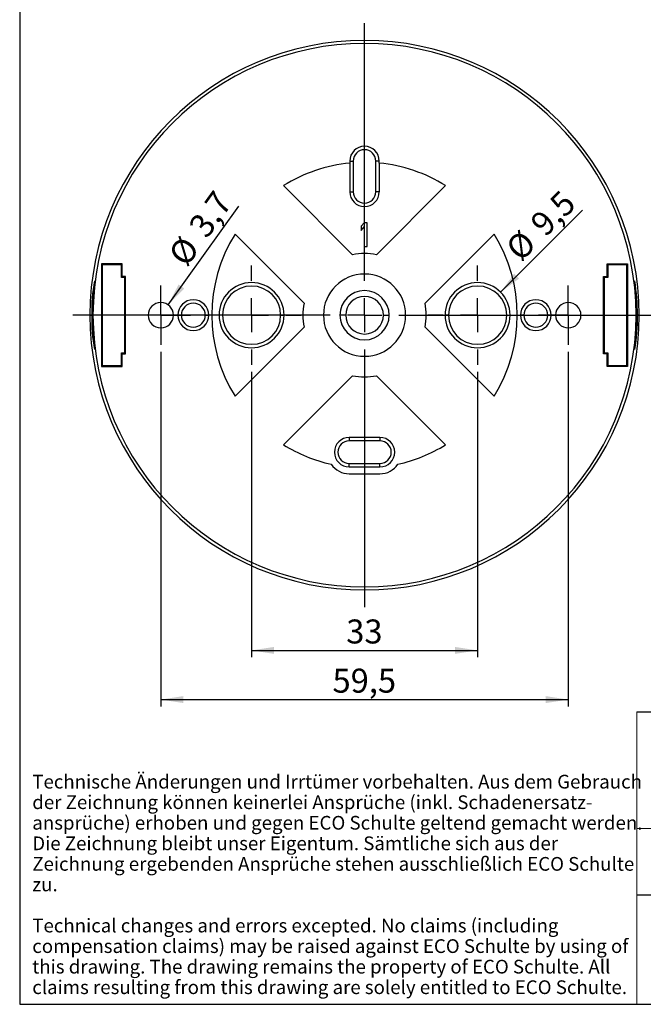
# Model space of a CAD drawing. Units: millimetres. Extents: x 10 to 200, y 10 to 287.
# Drawn here: x 10 to 101, y 10 to 154 of the extents above; entities that cross this region are included whole.
import ezdxf

# ---------------------------------------------------------------- set-up
doc = ezdxf.new("R2010")
doc.units = ezdxf.units.MM
doc.layers.add('FORMAT', color=7, linetype='Continuous')
doc.styles.add('SLDTEXTSTYLE0', font='ARIAL.TTF', dxfattribs={"width": 0.948})
doc.dimstyles.new('SLDDIMSTYLE0', dxfattribs={"dimtxt": 3.5, "dimasz": 3.302, "dimexe": 0, "dimexo": 0.0625, "dimgap": 0.875, "dimtad": 1, "dimrnd": 1e-09, "dimzin": 12, "dimdsep": 46, "dimtxsty": 'SLDTEXTSTYLE0', "dimsah": 1, "dimcen": 0.09, "dimadec": 0, "dimazin": 3, "dimtfac": 1, "dimtofl": 0, "dimtmove": 0, "dimatfit": 3, "dimfxl": 1, "dimfrac": 2, "dimtolj": 1, "dimtzin": 12, "dimarcsym": 0})
doc.dimstyles.new('SLDDIMSTYLE1', dxfattribs={"dimtxt": 3.5, "dimasz": 3.302, "dimexe": 0, "dimexo": 0.0625, "dimgap": 0.875, "dimtad": 1, "dimrnd": 1e-09, "dimzin": 12, "dimdsep": 46, "dimtxsty": 'SLDTEXTSTYLE0', "dimsah": 1, "dimcen": 0, "dimadec": 0, "dimazin": 3, "dimtfac": 1, "dimtofl": 0, "dimtmove": 0, "dimatfit": 3, "dimfxl": 1, "dimfrac": 2, "dimtolj": 1, "dimtzin": 12, "dimarcsym": 0})

# ---------------------------------------------------------------- blocks, each defined once
blk = doc.blocks.new('SW_NOTE_0_3')
at = {"layer": 'FORMAT', "color": 0, "char_height": 2, "attachment_point": 1, "style": 'SLDTEXTSTYLE0'}
for s, insert in [('Technische Änderungen und Irrtümer vorbehalten. Aus dem Gebrauch ', (0, 2.5781354795)), ('der Zeichnung können keinerlei Ansprüche (inkl. Schadenersatz-', (0, -0.4218645465)), ('ansprüche) erhoben und gegen ECO Schulte geltend gemacht werden. ', (0, -3.4218645726)), ('Die Zeichnung bleibt unser Eigentum. Sämtliche sich aus der ', (0, -6.4218645987)), ('Zeichnung ergebenden Ansprüche stehen ausschließlich ECO Schulte ', (0, -9.4218646248)), ('zu. ', (0, -12.4218646508)), ('Technical changes and errors excepted. No claims (including ', (0, -18.421864703)), ('compensation claims) may be raised against ECO Schulte by using of ', (0, -21.4218647291)), ('this drawing. The drawing remains the property of ECO Schulte. All ', (0, -24.4218647551)), ('claims resulting from this drawing are solely entitled to ECO Schulte.', (0, -27.4218647812))]:
    blk.add_mtext(s, dxfattribs=dict(at, insert=insert))
blk = doc.blocks.new('_D_2')
at = {"layer": 'FORMAT', "color": 7}
for p, q in [((30.5456624998, 105.2207750721), (30.5456624998, 53.4721573018)), ((90.0456624998, 105.2207750721), (90.0456624998, 53.4721573018)), ((30.5456624998, 54.4721573018), (90.0456624998, 54.4721573018))]:
    blk.add_line(p, q, dxfattribs=at)
for points in [[(30.5456624998, 54.4721573018), (33.8476624998, 53.9641573018), (33.8476624998, 54.9801573018)], [(90.0456624998, 54.4721573018), (86.7436624998, 54.9801573018), (86.7436624998, 53.9641573018)]]:
    blk.add_solid(points, dxfattribs=at)
at = {"layer": 'FORMAT', "color": 7, "insert": (55.6168431712, 58.9838946238), "char_height": 3.5, "attachment_point": 1, "style": 'SLDTEXTSTYLE0'}
blk.add_mtext('59,5', dxfattribs=at)
blk = doc.blocks.new('_D_3')
at = {"layer": 'FORMAT', "color": 7}
blk.add_line((31.6248214909, 112.0734113794), (41.9592945622, 126.4632784717), dxfattribs=at)
blk.add_solid([(31.6248214909, 112.0734113794), (33.9635902653, 114.4590829032), (33.1383586501, 115.0517453546)], dxfattribs=at)
at = {"layer": 'FORMAT', "color": 7, "char_height": 3.5, "attachment_point": 1, "rotation": 54.314957958454364, "style": 'SLDTEXTSTYLE0'}
for s, insert in [('3,7', (34.4309963388, 123.6407594861)), ('%%c', (31.4621925839, 119.4902880356))]:
    blk.add_mtext(s, dxfattribs=dict(at, insert=insert))
blk = doc.blocks.new('_D_4')
at = {"layer": 'FORMAT', "color": 7}
for p, q in [((43.7956624998, 102.3207750721), (43.7956624998, 60.6482077309)), ((76.7956624998, 102.3207750721), (76.7956624998, 60.6482077309)), ((43.7956624998, 61.6482077309), (76.7956624998, 61.6482077309))]:
    blk.add_line(p, q, dxfattribs=at)
for points in [[(43.7956624998, 61.6482077309), (47.0976624998, 61.1402077309), (47.0976624998, 62.1562077309)], [(76.7956624998, 61.6482077309), (73.4936624998, 62.1562077309), (73.4936624998, 61.1402077309)]]:
    blk.add_solid(points, dxfattribs=at)
at = {"layer": 'FORMAT', "color": 7, "insert": (57.6220514549, 66.1599450529), "char_height": 3.5, "attachment_point": 1, "style": 'SLDTEXTSTYLE0'}
blk.add_mtext('33', dxfattribs=at)
blk = doc.blocks.new('_D_5')
at = {"layer": 'FORMAT', "color": 7}
blk.add_line((80.1544197104, 113.9295322828), (92.120038543, 125.8951511153), dxfattribs=at)
blk.add_solid([(80.1544197104, 113.9295322828), (82.8484965467, 115.9051886294), (82.130076057, 116.6236091191)], dxfattribs=at)
at = {"layer": 'FORMAT', "color": 7, "char_height": 3.5, "attachment_point": 1, "rotation": 45.000000000000085, "style": 'SLDTEXTSTYLE0'}
for s, insert in [('9,5', (84.2252525514, 124.337295265)), ('%%c', (80.6237956204, 120.7220889125))]:
    blk.add_mtext(s, dxfattribs=dict(at, insert=insert))
blk = doc.blocks.new('SW_CENTERMARKSYMBOL_0')
at = {"layer": 'FORMAT', "color": 0}
for p, q in [((0, 5), (0, 42.5986177703)), ((0, 0), (0, 2.5)), ((-5, 0), (-42.5986177703, 0)), ((0, 0), (-2.5, 0)), ((0, 0), (0, -2.5)), ((0, 0), (2.5, 0)), ((5, 0), (42.5986177703, 0)), ((0, -5), (0, -42.5986177703))]:
    blk.add_line(p, q, dxfattribs=at)
blk = doc.blocks.new('SW_CENTERMARKSYMBOL_1')
at = {"layer": 'FORMAT', "color": 0}
for p, q in [((0, 2.5), (0, 4.35)), ((0, 0), (0, 2.5)), ((-2.5, 0), (-4.35, 0)), ((0, 0), (-2.5, 0)), ((0, 0), (0, -2.5)), ((0, 0), (2.5, 0)), ((2.5, 0), (4.35, 0)), ((0, -2.5), (0, -4.35))]:
    blk.add_line(p, q, dxfattribs=at)
blk = doc.blocks.new('SW_CENTERMARKSYMBOL_2')
at = {"layer": 'FORMAT', "color": 0}
for p, q in [((0, 2.5), (0, 4.35)), ((0, 0), (0, 2.5)), ((-2.5, 0), (-4.35, 0)), ((0, 0), (-2.5, 0)), ((0, 0), (0, -2.5)), ((0, 0), (2.5, 0)), ((2.5, 0), (4.35, 0)), ((0, -2.5), (0, -4.35))]:
    blk.add_line(p, q, dxfattribs=at)
blk = doc.blocks.new('SW_CENTERMARKSYMBOL_3')
at = {"layer": 'FORMAT', "color": 0}
for p, q in [((0, 5), (0, 7.25)), ((0, 0), (0, 2.5)), ((-5, 0), (-7.25, 0)), ((0, 0), (-2.5, 0)), ((0, 0), (0, -2.5)), ((0, 0), (2.5, 0)), ((5, 0), (7.25, 0)), ((0, -5), (0, -7.25))]:
    blk.add_line(p, q, dxfattribs=at)
blk = doc.blocks.new('SW_CENTERMARKSYMBOL_4')
at = {"layer": 'FORMAT', "color": 0}
for p, q in [((0, 5), (0, 7.25)), ((0, 0), (0, 2.5)), ((-5, 0), (-7.25, 0)), ((0, 0), (-2.5, 0)), ((0, 0), (0, -2.5)), ((0, 0), (2.5, 0)), ((5, 0), (7.25, 0)), ((0, -5), (0, -7.25))]:
    blk.add_line(p, q, dxfattribs=at)

msp = doc.modelspace()

# ---------------------------------------------------------------- linework, layer by layer
at = {"color": 7, "linetype": 'Continuous', "lineweight": 25}
for p, q in [((58.1456624998, 133.0707750721), (58.1456624998, 132.766889597)), ((58.1456624998, 133.0707750721), (58.6456624998, 133.0707750721)), ((58.1456624998, 132.766889597), (58.1456624998, 128.5707750721)), ((58.6456624998, 133.0707750721), (58.6456624998, 128.5707750721)), ((62.4456624998, 133.0707750721), (61.9456624998, 133.0707750721)), ((61.9456624998, 128.5707750721), (61.9456624998, 133.0707750721)), ((62.4456624998, 132.766889597), (62.4456624998, 133.0707750721)), ((62.4456624998, 132.766889597), (62.4456624998, 128.5707750721)), ((58.5396937836, 119.3978116002), (48.4641862866, 129.4733190971)), ((72.1271387129, 129.4733190971), (62.051631216, 119.3978116002)), ((58.1456624998, 128.5707750721), (58.6456624998, 128.5707750721)), ((62.4456624998, 128.5707750721), (61.9456624998, 128.5707750721)), ((60.2331624998, 124.0707750721), (59.7956624998, 123.5494985385)), ((60.6706624998, 124.0707750721), (60.2331624998, 124.0707750721)), ((60.6706624998, 120.5707750721), (60.6706624998, 124.0707750721)), ((41.3931184747, 122.4022512853), (51.4686259717, 112.3267437883)), ((59.7956624998, 123.5494985385), (59.7956624998, 122.9537537201)), ((59.7956624998, 122.9537537201), (60.2331624998, 123.4750304623)), ((60.2331624998, 123.4750304623), (60.2331624998, 120.5707750721)), ((69.1226990278, 112.3267437883), (79.1982065248, 122.4022512853)), ((60.2331624998, 120.5707750721), (60.6706624998, 120.5707750721)), ((21.8956624998, 118.0707750721), (21.8956624998, 103.0707750721)), ((24.8956624998, 118.0707750721), (21.8956624998, 118.0707750721)), ((21.9956624998, 117.9207750721), (21.9956624998, 103.2207750721)), ((24.7956624998, 117.9207750721), (21.9956624998, 117.9207750721)), ((24.7956624998, 116.0707750721), (24.7956624998, 117.9207750721)), ((24.8956624998, 116.1957750721), (24.8956624998, 118.0707750721)), ((95.6956624998, 118.0707750721), (98.6956624998, 118.0707750721)), ((95.6956624998, 116.1957750721), (95.6956624998, 118.0707750721)), ((95.7956624998, 117.9207750721), (95.7956624998, 116.0707750721)), ((98.5956624998, 117.9207750721), (95.7956624998, 117.9207750721)), ((98.5956624998, 103.2207750721), (98.5956624998, 117.9207750721)), ((98.6956624998, 118.0707750721), (98.6956624998, 103.0707750721)), ((25.2956624998, 116.0707750721), (24.7956624998, 116.0707750721)), ((25.3956624998, 116.1957750721), (24.8956624998, 116.1957750721)), ((25.2956624998, 105.0707750721), (25.2956624998, 116.0707750721)), ((25.3956624998, 104.9457750721), (25.3956624998, 116.1957750721)), ((95.1956624998, 116.1957750721), (95.6956624998, 116.1957750721)), ((95.1956624998, 104.9457750721), (95.1956624998, 116.1957750721)), ((95.2956624998, 116.0707750721), (95.2956624998, 105.0707750721)), ((95.7956624998, 116.0707750721), (95.2956624998, 116.0707750721)), ((20.1970447294, 110.5707750721), (20.4683897725, 110.5707750721)), ((20.6047534088, 110.5707750721), (20.6456624998, 110.5707750721)), ((33.5456624998, 110.5707750721), (33.0456624998, 110.5707750721)), ((37.0456624998, 110.5707750721), (37.5456624998, 110.5707750721)), ((39.5456624998, 110.5707750721), (39.0456624998, 110.5707750721)), ((48.0456624998, 110.5707750721), (48.5456624998, 110.5707750721)), ((57.5456624998, 110.5707750721), (56.6956624998, 110.5707750721)), ((63.0456624998, 110.5707750721), (63.8956624998, 110.5707750721)), ((72.5456624998, 110.5707750721), (72.0456624998, 110.5707750721)), ((81.0456624998, 110.5707750721), (81.5456624998, 110.5707750721)), ((83.5456624998, 110.5707750721), (83.0456624998, 110.5707750721)), ((87.0456624998, 110.5707750721), (87.5456624998, 110.5707750721)), ((99.9865715907, 110.5707750721), (99.9456624998, 110.5707750721)), ((100.3942802701, 110.5707750721), (100.122935227, 110.5707750721)), ((51.4686259717, 108.8148063559), (41.3931184747, 98.739298859)), ((79.1982065248, 98.739298859), (69.1226990278, 108.8148063559)), ((24.7956624998, 105.0707750721), (25.2956624998, 105.0707750721)), ((24.7956624998, 103.2207750721), (24.7956624998, 105.0707750721)), ((24.8956624998, 103.0707750721), (24.8956624998, 104.9457750721)), ((24.8956624998, 104.9457750721), (25.3956624998, 104.9457750721)), ((95.6956624998, 104.9457750721), (95.1956624998, 104.9457750721)), ((95.2956624998, 105.0707750721), (95.7956624998, 105.0707750721)), ((95.6956624998, 103.0707750721), (95.6956624998, 104.9457750721)), ((95.7956624998, 105.0707750721), (95.7956624998, 103.2207750721)), ((21.8956624998, 103.0707750721), (24.8956624998, 103.0707750721)), ((21.9956624998, 103.2207750721), (24.7956624998, 103.2207750721)), ((98.6956624998, 103.0707750721), (95.6956624998, 103.0707750721)), ((95.7956624998, 103.2207750721), (98.5956624998, 103.2207750721)), ((48.4641862866, 91.6682310471), (58.5396937836, 101.7437385441)), ((62.051631216, 101.7437385441), (72.1271387129, 91.6682310471)), ((62.5456624998, 92.7207750721), (58.0456624998, 92.7207750721)), ((58.0456624998, 92.7207750721), (58.0456624998, 92.2207750721)), ((62.5456624998, 92.2207750721), (58.0456624998, 92.2207750721)), ((62.5456624998, 92.7207750721), (62.5456624998, 92.2207750721)), ((58.0456624998, 88.4207750721), (58.0456624998, 88.9207750721)), ((58.0456624998, 88.9207750721), (62.5456624998, 88.9207750721)), ((58.0456624998, 88.4207750721), (62.5456624998, 88.4207750721)), ((62.5456624998, 88.4207750721), (62.5456624998, 88.9207750721)), ((58.0456624998, 87.4207750721), (62.5456624998, 87.4207750721))]:
    msp.add_line(p, q, dxfattribs=at)
at = {"color": 7, "linetype": 'Continuous', "lineweight": 25, "flags": 128}
for points in [[(20.8522180518, 115.5707750721), (20.8456952483, 115.3585802131), (20.7934436011, 114.7379441919), (20.7172740183, 113.7586244402), (20.6598686509, 112.7924414364), (20.6193280667, 111.7106111675), (20.6047534088, 110.5707750721)], [(99.7391069477, 105.5707750721), (99.7456296935, 105.7829691532), (99.7978812211, 106.4036038597), (99.8740505955, 107.3829202123), (99.9314561905, 108.3491055345), (99.9719966953, 109.4309299563), (99.9865715907, 110.5707750721)]]:
    msp.add_lwpolyline(points, dxfattribs=at)
at = {"color": 7, "linetype": 'Continuous', "lineweight": 25}
for centre, radius, start, end in [((60.2956624998, 110.5707750721), 40.09861777032, 0, 180), ((60.2956624998, 110.5707750721), 39.65000000000001, 0, 180), ((60.2956624998, 133.0707750721), 2.149999999999999, 0, 180), ((60.2956624998, 133.0707750721), 1.649999999999999, 0, 180), ((60.2956624998, 110.5707750721), 22.30000000000341, 95.5326265486, 122.0432638556), ((60.2956624998, 110.5707750721), 22.30000000000341, 57.9567361444, 84.4673734514), ((60.2956624998, 128.5707750721), 2.149999999999999, 180, 0), ((60.2956624998, 128.5707750721), 1.649999999999999, 180, 0), ((60.2956624998, 110.5707750721), 22.30000000000345, 147.9567361444, 212.0432638556), ((60.2956624998, 110.5707750721), 22.30000000000345, 327.9567361444, 32.0432638556), ((60.2956624998, 110.5707750721), 8.999999999999975, 78.7489885959, 101.2510114041), ((60.2956624998, 110.5707750721), 6, 0, 180), ((44.9122657407, 111.2090573163), 24.45220801012326, 169.7247462221, 181.4957762955), ((43.7956624998, 110.5707750721), 4.75, 0, 180), ((76.7956624998, 110.5707750721), 4.75, 0, 180), ((74.0098397305, 111.0809185844), 26.1180780842407, 358.8808162323, 9.8986612501), ((74.3634478736, 111.8087355146), 25.65301181294604, 357.2339517667, 8.4328960246), ((43.7956624998, 110.5707750721), 4.25, 0, 180), ((60.2956624998, 110.5707750721), 3.600000000000001, 0, 180), ((76.7956624998, 110.5707750721), 4.25, 0, 180), ((30.5456624998, 110.5707750721), 1.850000000000005, 0, 180), ((35.2956624998, 110.5707750721), 2.25, 0, 180), ((35.2956624998, 110.5707750721), 1.75, 0, 180), ((60.2956624998, 110.5707750721), 8.999999999999998, 168.7489885959, 191.2510114041), ((60.2956624998, 110.5707750721), 2.75, 0, 180), ((60.2956624998, 110.5707750721), 8.999999999999991, 348.7489885959, 11.2510114041), ((85.2956624998, 110.5707750721), 2.25, 0, 180), ((85.2956624998, 110.5707750721), 1.75, 0, 180), ((90.0456624998, 110.5707750721), 1.849999999999994, 0, 180), ((60.2956624998, 110.5707750721), 40.09862706655002, 180, 270), ((60.2956624998, 110.5707750721), 40.09861777032, 180, 0), ((46.5814999186, 110.0606326844), 26.11809270900483, 178.8808193265, 189.8986581559), ((46.228092955, 109.3328253117), 25.65322687509617, 177.2339988595, 188.4328489318), ((60.2956624998, 110.5707750721), 39.65000000000001, 180, 0), ((30.5456624998, 110.5707750721), 1.850000000000005, 180, 0), ((35.2956624998, 110.5707750721), 2.25, 180, 0), ((35.2956624998, 110.5707750721), 1.75, 180, 0), ((43.7956624998, 110.5707750721), 4.75, 180, 0), ((43.7956624998, 110.5707750721), 4.25, 180, 0), ((60.2956624998, 110.5707750721), 6, 180, 0), ((60.2956624998, 110.5707750721), 3.600000000000001, 180, 0), ((60.2956624998, 110.5707750721), 2.75, 180, 0), ((60.2956624998, 110.5707750721), 40.09862706655002, 270, 0), ((76.7956624998, 110.5707750721), 4.75, 180, 0), ((76.7956624998, 110.5707750721), 4.25, 180, 0), ((85.2956624998, 110.5707750721), 2.25, 180, 0), ((85.2956624998, 110.5707750721), 1.75, 180, 0), ((90.0456624998, 110.5707750721), 1.849999999999994, 180, 0), ((75.6790314125, 109.9324949656), 24.45223579118733, 349.7247529324, 1.4957695852), ((60.2956624998, 110.5707750721), 9.000000000000004, 258.7489885959, 281.2510114041), ((58.0456624998, 90.5707750721), 2.150000000000006, 90, 270), ((58.0456624998, 90.5707750721), 1.650000000000006, 90, 270), ((62.5456624998, 90.5707750721), 2.150000000000006, 270, 90), ((62.5456624998, 90.5707750721), 1.650000000000006, 270, 90), ((60.2956624998, 110.5707750721), 22.30000000000377, 237.9567361444, 257.4128026207), ((60.2956624998, 110.5707750721), 22.30000000000377, 282.5871973793, 302.0432638556), ((58.0456624998, 90.5707750721), 3.150000000002006, 214.0564614565, 270), ((62.5456624998, 90.5707750721), 3.150000000002023, 270, 325.9435385435)]:
    msp.add_arc(centre, radius, start, end, dxfattribs=at)
at = {"layer": 'FORMAT'}
for p, q in [((9.9438597858, 287), (9.9438597858, 10)), ((9.9438597858, 10), (199.9438597858, 10))]:
    msp.add_line(p, q, dxfattribs=at)
at = {"layer": 'FORMAT', "color": 7, "lineweight": 18}
msp.add_line((100.034011087, 52.6963884738), (100.034011087, 10), dxfattribs=at)
at = {"layer": 'FORMAT', "color": 7}
for p, q in [((100.034011087, 52.6963884738), (199.7882081366, 52.6963884738)), ((100.034011087, 25.9765524102), (199.7748262501, 25.9765524102))]:
    msp.add_line(p, q, dxfattribs=at)
at = {"layer": 'FORMAT', "color": 7, "linetype": 'Continuous', "lineweight": 18}
msp.add_line((168.2233544162, 35.6464717326), (100.034011087, 35.6464717326), dxfattribs=at)

# ---------------------------------------------------------------- block references
at = {"layer": 'FORMAT', "color": 7}
for name, p in [('SW_CENTERMARKSYMBOL_0', (60.2956624998, 110.5707750721)), ('SW_CENTERMARKSYMBOL_4', (43.7956624998, 110.5707750721)), ('SW_CENTERMARKSYMBOL_3', (76.7956624998, 110.5707750721)), ('SW_CENTERMARKSYMBOL_1', (30.5456624998, 110.5707750721)), ('SW_CENTERMARKSYMBOL_2', (90.0456624998, 110.5707750721))]:
    msp.add_blockref(name, p, dxfattribs=at)
at = {"layer": 'FORMAT'}
msp.add_blockref('SW_NOTE_0_3', (11.7828650021, 40.9161213672), dxfattribs=at)

# ---------------------------------------------------------------- dimensions: what is measured, and where the dimension line sits
at = {"layer": 'FORMAT', "color": 7}
for p1, p2, picture, middle in [((29.4665035087, 109.0681387649), (31.6248214909, 112.0734113794), '_D_3', (38.6774837368, 121.8936345404)), ((73.4369052891, 107.2120178615), (80.1544197104, 113.9295322828), '_D_5', (88.118521968, 121.8936345404))]:
    dim = msp.add_diameter_dim_2p(p1=p1, p2=p2, dimstyle='SLDDIMSTYLE1', dxfattribs=at)
    dim.commit()
    dim.dimension.update_dxf_attribs({"geometry": picture, "text_midpoint": middle, "dimtype": 163})
for base, p1, p2, picture, middle in [((90.0456624998, 54.4721573018), (30.5456624998, 106.2207750721), (90.0456624998, 106.2207750721), '_D_2', (60.2956624998, 54.4721573018)), ((76.7956624998, 61.6482077309), (43.7956624998, 103.3207750721), (76.7956624998, 103.3207750721), '_D_4', (60.2956624998, 61.6482077309))]:
    dim = msp.add_linear_dim(base=base, p1=p1, p2=p2, dimstyle='SLDDIMSTYLE0', dxfattribs=at)
    dim.commit()
    dim.dimension.update_dxf_attribs({"geometry": picture, "text_midpoint": middle, "dimtype": 160})

doc.saveas('drawing.dxf')
